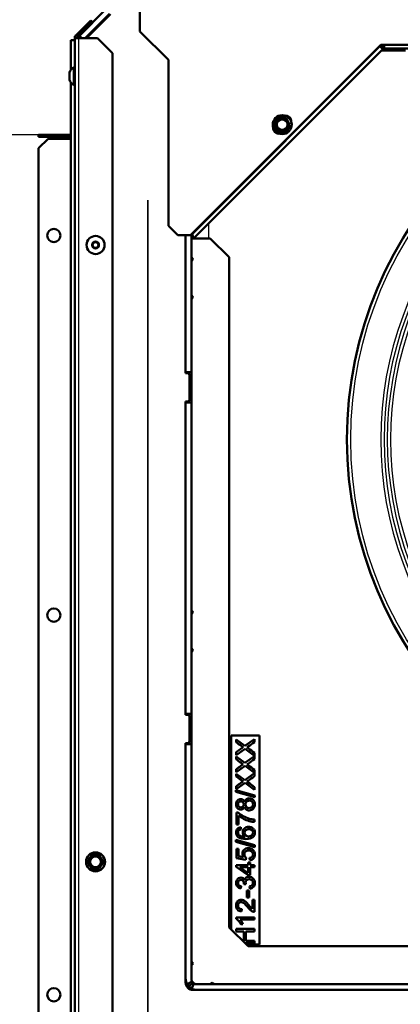
# Model space of a CAD drawing. Units: millimetres. Extents: x -4 to 844, y 0 to 1188.
# Drawn here: x 321 to 342, y 680 to 732 of the extents above; entities that cross this region are included whole.
import ezdxf
from ezdxf import colors
from ezdxf.entities.mleader import LeaderData, LeaderLine
from ezdxf.enums import TextEntityAlignment as Align
from ezdxf.lldxf.tags import DXFTag
from ezdxf.math import Vec2, Vec3

# ---------------------------------------------------------------- set-up
doc = ezdxf.new("R2010")
doc.units = ezdxf.units.MM
for name, color, linetype in [('Default', 7, 'Continuous'), ('DVERNI_PROFIL_HP', 7, 'Continuous'), ('H03-323-1', 7, 'Continuous'), ('H19-075L-1', 7, 'Continuous'), ('H19-540-0', 7, 'Continuous'), ('H19-635L-1', 7, 'Continuous'), ('H35-013-2', 7, 'Continuous'), ('H35-022-0', 7, 'Continuous'), ('H35-052-0', 7, 'Continuous'), ('H35-064-1', 7, 'Continuous'), ('H35-065-1', 7, 'Continuous'), ('H35-123-0', 7, 'Continuous'), ('SCREW_DIN_ISO_10', 7, 'Continuous'), ('SCREW_ISO_7380_M', 7, 'Continuous'), ('STITEK', 7, 'Continuous'), ('TESNENI_3', 7, 'Continuous')]:
    doc.layers.add(name, color=color, linetype=linetype)
doc.styles.add('SEACAD_Solid_Edge_ANSI', font='seans.ttf')
tags = doc.linetypes.add('CENTER2', pattern=[28.575, 19.05, -3.175, 3.175, -3.175]).pattern_tags.tags
tags[10:11] = [DXFTag(74, 4), DXFTag(75, 0), DXFTag(340, '0'), DXFTag(46, 0.0), DXFTag(50, 0.0), DXFTag(44, 0.0), DXFTag(45, 0.0)]
tags[8:9] = [DXFTag(74, 4), DXFTag(75, 0), DXFTag(340, '0'), DXFTag(46, 0.0), DXFTag(50, 0.0), DXFTag(44, 0.0), DXFTag(45, 0.0)]
tags[6:7] = [DXFTag(74, 4), DXFTag(75, 0), DXFTag(340, '0'), DXFTag(46, 0.0), DXFTag(50, 0.0), DXFTag(44, 0.0), DXFTag(45, 0.0)]
tags[4:5] = [DXFTag(74, 4), DXFTag(75, 0), DXFTag(340, '0'), DXFTag(46, 0.0), DXFTag(50, 0.0), DXFTag(44, 0.0), DXFTag(45, 0.0)]
doc.dimstyles.new('ISO', dxfattribs={"dimtxt": 5.25, "dimasz": 5.25, "dimexe": 2.625, "dimexo": 0, "dimgap": 1.3125, "dimtad": 1, "dimdec": 0, "dimlfac": 10, "dimtxsty": 'SEACAD_Solid_Edge_ANSI', "dimblk1": '_SE_FILLED', "dimblk2": '_SE_FILLED', "dimsah": 1, "dimcen": 2.625, "dimadec": 0, "dimazin": 0, "dimtfac": 0.5, "dimtdec": 3, "dimtmove": 0, "dimatfit": 3, "dimfxl": 0, "dimarcsym": 0})

# ---------------------------------------------------------------- blocks, each defined once
blk = doc.blocks.new('_DOT')
at = {"color": 0}
blk.add_line((0, 0), (-1, 0), dxfattribs=at)
at = {"color": 0, "const_width": 0.333}
blk.add_lwpolyline([(-0.1665, 0, 1), (0.1665, 0, 1)], format="xyb", close=True, dxfattribs=at)
blk = doc.blocks.new('SE10')
at = {"layer": 'DVERNI_PROFIL_HP', "color": 7, "linetype": 'CENTER2', "lineweight": 25}
for p, q in [((328.254, 722.116), (328.254, 678.516)), ((328.254, 678.516), (328.254, 722.116)), ((328.254, 722.116), (328.254, 722.116))]:
    blk.add_line(p, q, dxfattribs=at)
at = {"layer": 'H03-323-1', "color": 7, "linetype": 'Continuous', "lineweight": 50}
blk.add_circle((359.249, 709.501), 20.5, dxfattribs=at)
at = {"layer": 'H03-323-1', "color": 7, "linetype": 'Continuous', "lineweight": 25}
blk.add_circle((359.249, 709.501), 20.3, dxfattribs=at)
for radius, start, end in [(18.715, 138.5051, 221.4949), (18.542, 138.5051, 221.4949), (18.369, 138.6835, 221.3165), (18.196, 138.6835, 221.3165)]:
    blk.add_arc((359.249, 709.501), radius, start, end, dxfattribs=at)
at = {"layer": 'H19-075L-1', "color": 7, "linetype": 'Continuous', "lineweight": 50}
blk.add_ellipse((325.962, 731.092), major_axis=(-0.283, 0.283), ratio=0.999976, start_param=0, end_param=0.505361, dxfattribs=at)
at = {"layer": 'H19-540-0', "color": 7, "linetype": 'Continuous', "lineweight": 50}
for p, q in [((322.499, 725.451), (322.499, 725.551)), ((322.499, 725.551), (322.699, 725.551)), ((322.699, 725.451), (322.499, 725.451)), ((324.205, 725.551), (322.699, 725.551)), ((322.699, 725.551), (322.699, 725.451)), ((324.205, 725.451), (322.699, 725.451))]:
    blk.add_line(p, q, dxfattribs=at)
at = {"layer": 'H19-635L-1', "color": 7, "linetype": 'Continuous', "lineweight": 50}
for p, q in [((327.839, 731.001), (327.839, 734.001)), ((329.339, 729.501), (327.839, 731.001)), ((340.539, 730.301), (330.499, 720.26)), ((340.652, 730.071), (330.669, 720.089)), ((340.481, 730.242), (340.51, 730.213)), ((340.652, 730.071), (340.51, 730.213)), ((343.739, 730.301), (340.539, 730.301)), ((340.722, 730.301), (340.722, 730.101)), ((340.722, 730.101), (343.739, 730.101)), ((329.339, 720.76), (329.339, 729.501)), ((329.839, 720.26), (329.339, 720.76)), ((330.499, 720.26), (329.839, 720.26)), ((330.578, 720.181), (330.628, 720.131)), ((330.609, 720.312), (330.609, 720.371)), ((330.628, 720.131), (330.669, 720.089))]:
    blk.add_line(p, q, dxfattribs=at)
at = {"layer": 'H19-635L-1', "color": 7, "linetype": 'Continuous', "lineweight": 25}
blk.add_line((340.51, 730.213), (330.609, 720.312), dxfattribs=at)
at = {"layer": 'H19-635L-1', "color": 7, "linetype": 'Continuous', "lineweight": 50}
for centre, radius, start, end in [((340.722, 730.001), 0.2, 90, 135), ((340.722, 730.001), 0.1, 90, 135), ((335.516, 726.267), 0.3, 355.5416, 94.4584), ((335.163, 725.914), 0.3, 175.5416, 274.4584), ((329.699, 720.461), 0.923, 342.2804, 350.6912), ((329.498, 720.108), 1.13, 1.1385, 10.4065)]:
    blk.add_arc(centre, radius, start, end, dxfattribs=at)
at = {"layer": 'H35-013-2', "color": 7, "linetype": 'Continuous', "lineweight": 50}
for p, q in [((341.839, 730.001), (340.581, 730.001)), ((330.649, 720.101), (330.649, 720.109))]:
    blk.add_line(p, q, dxfattribs=at)
at = {"layer": 'H35-013-2', "color": 7, "linetype": 'Continuous', "lineweight": 25}
blk.add_line((331.449, 720.869), (331.449, 720.101), dxfattribs=at)
at = {"layer": 'H35-022-0', "color": 7, "linetype": 'Continuous', "lineweight": 50}
blk.add_line((340.722, 730.201), (340.522, 730.201), dxfattribs=at)
at = {"layer": 'H35-052-0', "color": 7, "linetype": 'Continuous', "lineweight": 50}
for p, q in [((324.682, 731.016), (325.248, 731.582)), ((325.319, 731.511), (324.753, 730.946)), ((325.248, 731.582), (325.319, 731.511)), ((324.458, 730.792), (324.682, 731.016)), ((324.529, 730.721), (324.753, 730.946)), ((324.753, 730.946), (324.682, 731.016)), ((324.205, 730.551), (324.218, 730.551)), ((324.205, 730.551), (324.205, 728.992)), ((324.218, 730.551), (324.399, 730.551)), ((324.399, 674.851), (324.399, 730.651)), ((324.399, 730.651), (324.599, 730.651)), ((325.599, 730.651), (324.599, 730.651)), ((326.399, 729.851), (325.599, 730.651)), ((326.399, 676.765), (326.399, 729.851)), ((324.205, 728.31), (324.205, 674.851)), ((322.999, 725.351), (322.499, 724.851)), ((322.999, 725.351), (324.205, 725.351)), ((322.499, 675.351), (322.499, 724.851))]:
    blk.add_line(p, q, dxfattribs=at)
at = {"layer": 'H35-052-0', "color": 7, "linetype": 'Continuous', "lineweight": 25}
for p, q in [((324.218, 729.007), (324.218, 730.551)), ((324.599, 730.651), (324.599, 674.965)), ((324.218, 674.851), (324.218, 728.294))]:
    blk.add_line(p, q, dxfattribs=at)
at = {"layer": 'H35-052-0', "color": 7, "linetype": 'Continuous', "lineweight": 50}
for centre in [(323.299, 720.251), (323.299, 700.251), (323.299, 680.251)]:
    blk.add_circle(centre, 0.35, dxfattribs=at)
for radius in [0.2, 0.1]:
    blk.add_arc((324.599, 730.651), radius, 135, 180, dxfattribs=at)
at = {"layer": 'H35-064-1', "color": 7, "linetype": 'Continuous', "lineweight": 50}
for p, q in [((326.281, 731.906), (325.026, 730.651)), ((330.249, 713.001), (330.249, 720.26)), ((330.349, 713.001), (330.249, 713.001)), ((330.449, 711.601), (330.449, 712.901)), ((330.249, 695.001), (330.249, 711.501)), ((330.249, 711.501), (330.349, 711.501)), ((330.349, 695.001), (330.249, 695.001)), ((330.449, 693.601), (330.449, 694.901)), ((330.249, 680.901), (330.249, 693.501)), ((330.249, 693.501), (330.349, 693.501)), ((343.249, 680.501), (330.649, 680.501))]:
    blk.add_line(p, q, dxfattribs=at)
for centre, radius, start, end in [((330.349, 712.901), 0.1, 0, 90), ((330.349, 711.601), 0.1, 270, 0), ((330.349, 694.901), 0.1, 0, 90), ((330.349, 693.601), 0.1, 270, 0), ((330.649, 680.901), 0.4, 180, 270)]:
    blk.add_arc(centre, radius, start, end, dxfattribs=at)
at = {"layer": 'H35-065-1', "color": 7, "linetype": 'Continuous', "lineweight": 50}
for p, q in [((330.658, 720.101), (330.549, 720.101)), ((331.549, 720.101), (330.681, 720.101)), ((332.549, 719.101), (331.549, 720.101)), ((330.549, 719.101), (330.649, 719.001)), ((330.649, 719.001), (330.549, 718.901)), ((332.549, 683.801), (332.549, 719.101)), ((330.549, 717.101), (330.649, 717.001)), ((330.649, 717.001), (330.549, 716.901)), ((330.549, 700.501), (330.649, 700.401)), ((330.649, 700.401), (330.549, 700.301)), ((330.549, 698.501), (330.649, 698.401)), ((330.649, 698.401), (330.549, 698.301)), ((333.549, 682.801), (332.549, 683.801)), ((368.849, 682.801), (333.549, 682.801)), ((330.649, 681.901), (330.549, 682.001)), ((330.549, 681.801), (330.649, 681.901)), ((331.649, 680.901), (331.549, 680.801)), ((331.649, 680.901), (331.749, 680.801))]:
    blk.add_line(p, q, dxfattribs=at)
for start, end in [(209.8536, 225.5474), (227.2695, 240.1464)]:
    blk.add_arc((330.849, 681.101), 0.6, start, end, dxfattribs=at)
at = {"layer": 'H35-123-0', "color": 7, "linetype": 'Continuous', "lineweight": 50}
for p, q in [((324.675, 730.795), (326.015, 732.135)), ((326.227, 731.923), (324.955, 730.651)), ((324.624, 730.737), (324.574, 730.651)), ((324.737, 730.651), (324.624, 730.737)), ((330.249, 713.051), (330.249, 720.26)), ((330.549, 720.311), (330.549, 720.31)), ((330.549, 720.31), (330.549, 720.31)), ((330.549, 720.31), (330.549, 713.051)), ((330.549, 713.051), (330.249, 713.051)), ((330.549, 713.051), (330.549, 711.451)), ((330.249, 711.451), (330.549, 711.451)), ((330.249, 695.051), (330.249, 711.451)), ((330.549, 711.451), (330.549, 695.051)), ((330.549, 695.051), (330.249, 695.051)), ((330.549, 695.051), (330.549, 693.451)), ((330.249, 693.451), (330.549, 693.451)), ((330.249, 681.101), (330.249, 693.451)), ((330.549, 693.451), (330.549, 681.101)), ((330.589, 680.951), (330.329, 680.802)), ((330.329, 680.802), (330.425, 680.676)), ((330.637, 680.889), (330.425, 680.676)), ((330.425, 680.676), (330.551, 680.58)), ((330.7, 680.841), (330.551, 680.58)), ((330.589, 680.951), (330.637, 680.889)), ((330.637, 680.889), (330.7, 680.841)), ((330.849, 680.801), (343.199, 680.801)), ((343.199, 680.501), (330.849, 680.501))]:
    blk.add_line(p, q, dxfattribs=at)
at = {"layer": 'H35-123-0', "color": 7, "linetype": 'Continuous', "lineweight": 25}
blk.add_line((324.675, 730.795), (324.82, 730.651), dxfattribs=at)
at = {"layer": 'H35-123-0', "color": 7, "linetype": 'Continuous', "lineweight": 50}
for centre, radius, start, end in [((325.099, 730.371), 0.6, 135, 142.3536), ((330.849, 681.101), 0.6, 180, 209.8536), ((330.849, 681.101), 0.3, 180, 209.8536), ((330.849, 681.101), 0.3, 240.1464, 270), ((330.849, 681.101), 0.6, 240.1464, 270)]:
    blk.add_arc(centre, radius, start, end, dxfattribs=at)
at = {"layer": 'SCREW_DIN_ISO_10', "color": 7, "linetype": 'Continuous', "lineweight": 50}
for p, q in [((334.935, 726.091), (335.036, 726.266)), ((335.036, 726.266), (335.137, 726.441)), ((335.137, 726.441), (335.339, 726.441)), ((335.339, 726.441), (335.542, 726.441)), ((335.542, 726.441), (335.643, 726.266)), ((335.643, 726.266), (335.744, 726.091)), ((335.036, 725.916), (334.935, 726.091)), ((335.137, 725.741), (335.036, 725.916)), ((335.339, 725.741), (335.137, 725.741)), ((335.542, 725.741), (335.339, 725.741)), ((335.643, 725.916), (335.542, 725.741)), ((335.744, 726.091), (335.643, 725.916)), ((325.095, 687.251), (325.196, 687.426)), ((325.196, 687.426), (325.297, 687.601)), ((325.297, 687.601), (325.499, 687.601)), ((325.499, 687.601), (325.702, 687.601)), ((325.702, 687.601), (325.803, 687.426)), ((325.803, 687.426), (325.904, 687.251)), ((325.196, 687.076), (325.095, 687.251)), ((325.297, 686.901), (325.196, 687.076)), ((325.499, 686.901), (325.297, 686.901)), ((325.702, 686.901), (325.499, 686.901)), ((325.803, 687.076), (325.702, 686.901)), ((325.904, 687.251), (325.803, 687.076))]:
    blk.add_line(p, q, dxfattribs=at)
for centre, radius in [((335.339, 726.091), 0.5), ((335.339, 726.091), 0.28), ((325.499, 687.251), 0.5), ((325.499, 687.251), 0.28)]:
    blk.add_circle(centre, radius, dxfattribs=at)
at = {"layer": 'SCREW_DIN_ISO_10', "color": 7, "linetype": 'Continuous', "lineweight": 25}
for centre in [(335.339, 726.091), (325.499, 687.251)]:
    blk.add_circle(centre, 0.48, dxfattribs=at)
at = {"layer": 'SCREW_DIN_ISO_10', "color": 7, "linetype": 'Continuous', "lineweight": 50}
for centre, radius, start, end in [((320.326, 734.759), 16.967, 329.2764, 330.7236), ((335.339, 726.091), 0.35, 150, 210), ((335.339, 726.091), 0.35, 90, 150), ((335.339, 743.427), 16.967, 269.2764, 270.7236), ((335.339, 726.091), 0.35, 30, 90), ((335.339, 726.091), 0.35, 330, 30), ((320.326, 717.422), 16.967, 29.2764, 30.7236), ((335.339, 726.091), 0.35, 210, 270), ((335.339, 726.091), 0.35, 270, 330), ((350.353, 717.422), 16.967, 149.2764, 150.7236), ((335.339, 708.754), 16.967, 89.2764, 90.7236), ((325.499, 687.251), 0.35, 150, 210), ((325.499, 687.251), 0.35, 90, 150), ((325.499, 704.587), 16.967, 269.2764, 270.7236), ((325.499, 687.251), 0.35, 30, 90), ((340.513, 695.919), 16.967, 209.2764, 209.397), ((340.513, 695.919), 16.967, 209.8467, 210.0245), ((325.499, 687.251), 0.35, 330, 30), ((310.486, 695.919), 16.967, 329.2764, 329.5598), ((310.486, 678.582), 16.967, 30.4304, 30.7236), ((325.499, 687.251), 0.35, 210, 270), ((325.499, 669.914), 16.967, 89.2764, 90.7236), ((325.499, 687.251), 0.35, 270, 330), ((340.513, 695.919), 16.967, 210.4304, 210.7236), ((340.513, 678.582), 16.967, 149.2764, 149.5598)]:
    blk.add_arc(centre, radius, start, end, dxfattribs=at)
at = {"layer": 'SCREW_ISO_7380_M', "color": 7, "linetype": 'Continuous', "lineweight": 50}
for p, q in [((324.349, 729.126), (324.349, 728.176)), ((324.399, 729.126), (324.349, 729.126)), ((324.129, 728.837), (324.129, 728.464)), ((324.349, 728.176), (324.399, 728.176)), ((325.413, 719.901), (325.326, 719.751)), ((325.326, 719.751), (325.413, 719.601)), ((325.586, 719.901), (325.413, 719.901)), ((325.413, 719.601), (325.586, 719.601)), ((325.673, 719.751), (325.586, 719.901)), ((325.586, 719.601), (325.673, 719.751))]:
    blk.add_line(p, q, dxfattribs=at)
at = {"layer": 'SCREW_ISO_7380_M', "color": 7, "linetype": 'Continuous', "lineweight": 25}
blk.add_line((324.131, 728.456), (324.131, 728.845), dxfattribs=at)
at = {"layer": 'SCREW_ISO_7380_M', "color": 7, "linetype": 'Continuous', "lineweight": 50}
for radius in [0.475, 0.182]:
    blk.add_circle((325.499, 719.751), radius, dxfattribs=at)
at = {"layer": 'SCREW_ISO_7380_M', "color": 7, "linetype": 'Continuous', "lineweight": 25}
for radius in [0.194, 0.186]:
    blk.add_circle((325.499, 719.751), radius, dxfattribs=at)
at = {"layer": 'SCREW_ISO_7380_M', "color": 7, "linetype": 'Continuous', "lineweight": 50}
for centre, radius, start, end in [((324.625, 728.685), 0.52, 122.0548, 162.0594), ((324.155, 728.837), 0.026, 162.0594, 180), ((324.155, 728.464), 0.026, 180, 197.9406), ((324.625, 728.616), 0.52, 197.9406, 237.9452)]:
    blk.add_arc(centre, radius, start, end, dxfattribs=at)
at = {"layer": 'STITEK', "color": 7, "linetype": 'Continuous', "lineweight": 50}
for p, q in [((332.649, 693.901), (332.649, 683.701)), ((334.149, 693.901), (332.649, 693.901)), ((332.915, 693.553), (332.915, 693.694)), ((332.915, 693.694), (333.375, 693.359)), ((333.375, 693.359), (333.882, 693.719)), ((333.882, 693.719), (333.882, 693.562)), ((334.149, 682.901), (334.149, 693.901)), ((333.381, 693.208), (332.915, 692.878)), ((333.882, 692.836), (333.381, 693.208)), ((332.915, 692.878), (332.915, 693.031)), ((332.915, 692.654), (332.915, 692.795)), ((332.915, 692.795), (333.375, 692.46)), ((333.375, 692.46), (333.882, 692.821)), ((333.882, 692.99), (333.882, 692.836)), ((333.882, 692.821), (333.882, 692.664)), ((333.381, 692.309), (332.915, 691.979)), ((332.915, 691.979), (332.915, 692.132)), ((333.882, 691.938), (333.381, 692.309)), ((333.882, 692.092), (333.882, 691.938)), ((332.915, 691.753), (332.915, 691.894)), ((332.915, 691.894), (333.375, 691.56)), ((333.375, 691.56), (333.882, 691.921)), ((333.882, 691.921), (333.882, 691.764)), ((332.899, 691.033), (333.899, 690.754)), ((332.899, 690.938), (332.899, 691.033)), ((333.381, 691.409), (332.915, 691.079)), ((332.915, 691.079), (332.915, 691.232)), ((333.882, 691.037), (333.381, 691.409)), ((333.882, 691.191), (333.882, 691.037)), ((333.899, 690.658), (332.899, 690.938)), ((333.899, 690.754), (333.899, 690.658)), ((332.927, 689.22), (332.927, 689.847)), ((332.927, 689.847), (333.02, 689.847)), ((333.042, 689.694), (333.042, 689.22)), ((333.882, 689.477), (333.882, 689.355)), ((333.042, 689.22), (332.927, 689.22)), ((333.153, 689.08), (333.161, 688.962)), ((332.899, 688.405), (333.899, 688.126)), ((332.899, 688.309), (332.899, 688.405)), ((333.899, 688.03), (332.899, 688.309)), ((332.927, 687.449), (332.927, 687.931)), ((332.927, 687.931), (333.04, 687.931)), ((333.04, 687.931), (333.04, 687.543)), ((333.899, 688.126), (333.899, 688.03)), ((333.424, 687.355), (332.927, 687.449)), ((333.04, 687.543), (333.3, 687.491)), ((333.439, 687.466), (333.424, 687.355)), ((333.629, 687.334), (333.62, 687.459)), ((332.915, 686.986), (332.915, 687.083)), ((332.915, 687.083), (333.542, 687.083)), ((333.542, 686.543), (332.915, 686.986)), ((333.542, 686.964), (333.104, 686.964)), ((333.104, 686.964), (333.542, 686.66)), ((333.542, 687.083), (333.542, 687.213)), ((333.542, 687.213), (333.651, 687.213)), ((333.542, 686.66), (333.542, 686.964)), ((333.651, 687.213), (333.651, 687.083)), ((333.651, 687.083), (333.882, 687.083)), ((333.882, 686.964), (333.651, 686.964)), ((333.651, 686.964), (333.651, 686.543)), ((333.882, 687.083), (333.882, 686.964)), ((333.651, 686.543), (333.542, 686.543)), ((333.182, 685.964), (333.161, 685.845)), ((333.424, 686.067), (333.319, 686.08)), ((333.625, 685.833), (333.609, 685.952)), ((333.472, 685.735), (333.592, 685.735)), ((333.472, 685.368), (333.472, 685.735)), ((333.592, 685.368), (333.472, 685.368)), ((333.592, 685.735), (333.592, 685.368)), ((333.203, 684.759), (333.191, 684.638)), ((333.768, 684.78), (333.768, 685.256)), ((333.768, 685.256), (333.882, 685.256)), ((333.882, 685.256), (333.882, 684.615)), ((332.912, 684.251), (332.912, 684.328)), ((332.912, 684.328), (333.882, 684.328)), ((333.882, 684.328), (333.882, 684.209)), ((333.882, 684.209), (333.126, 684.209)), ((333.269, 683.972), (333.154, 683.972)), ((332.915, 683.587), (332.915, 683.715)), ((332.915, 683.715), (333.882, 683.715)), ((333.311, 683.587), (332.915, 683.587)), ((333.311, 683.087), (333.311, 683.587)), ((333.882, 683.587), (333.426, 683.587)), ((333.426, 683.587), (333.426, 683.087)), ((333.882, 683.715), (333.882, 683.587)), ((333.263, 683.087), (333.311, 683.087)), ((333.882, 682.959), (333.392, 682.959)), ((333.426, 683.087), (333.882, 683.087)), ((333.449, 682.901), (334.149, 682.901)), ((333.882, 683.087), (333.882, 682.959))]:
    blk.add_line(p, q, dxfattribs=at)
for points, knots in [([(333.28, 693.285), (333.245, 693.307), (333.209, 693.333), (333.17, 693.362), (333.084, 693.425), (333, 693.489), (332.915, 693.553)], [0, 0, 0, 0, 0.297628, 0.297628, 0.297628, 1, 1, 1, 1]), ([(332.915, 693.031), (332.998, 693.09), (333.081, 693.15), (333.164, 693.209), (333.216, 693.245), (333.254, 693.27), (333.28, 693.285)], [0, 0, 0, 0, 0.688597, 0.688597, 0.688597, 1, 1, 1, 1]), ([(333.882, 693.562), (333.768, 693.482), (333.654, 693.401), (333.539, 693.32), (333.519, 693.306), (333.499, 693.292), (333.479, 693.28)], [0, 0, 0, 0, 0.852258, 0.852258, 0.852258, 1, 1, 1, 1]), ([(333.479, 693.28), (333.51, 693.26), (333.532, 693.245), (333.546, 693.235), (333.659, 693.155), (333.77, 693.072), (333.882, 692.99)], [0, 0, 0, 0, 0.16171, 0.16171, 0.16171, 1, 1, 1, 1]), ([(333.28, 692.386), (333.245, 692.409), (333.209, 692.434), (333.17, 692.463), (333.084, 692.526), (333, 692.591), (332.915, 692.654)], [0, 0, 0, 0, 0.298187, 0.298187, 0.298187, 1, 1, 1, 1]), ([(333.882, 692.664), (333.768, 692.583), (333.654, 692.502), (333.539, 692.421), (333.52, 692.407), (333.499, 692.394), (333.479, 692.38)], [0, 0, 0, 0, 0.852379, 0.852379, 0.852379, 1, 1, 1, 1]), ([(332.915, 692.132), (332.998, 692.191), (333.081, 692.251), (333.164, 692.31), (333.216, 692.346), (333.254, 692.371), (333.28, 692.386)], [0, 0, 0, 0, 0.688597, 0.688597, 0.688597, 1, 1, 1, 1]), ([(333.479, 692.38), (333.51, 692.361), (333.532, 692.346), (333.546, 692.336), (333.659, 692.256), (333.77, 692.173), (333.882, 692.092)], [0, 0, 0, 0, 0.161834, 0.161834, 0.161834, 1, 1, 1, 1]), ([(333.28, 691.485), (333.245, 691.508), (333.209, 691.534), (333.17, 691.562), (333.084, 691.625), (333, 691.69), (332.915, 691.753)], [0, 0, 0, 0, 0.297604, 0.297604, 0.297604, 1, 1, 1, 1]), ([(333.882, 691.764), (333.768, 691.683), (333.654, 691.602), (333.539, 691.521), (333.52, 691.507), (333.499, 691.494), (333.479, 691.48)], [0, 0, 0, 0, 0.852379, 0.852379, 0.852379, 1, 1, 1, 1]), ([(332.915, 691.232), (332.998, 691.291), (333.081, 691.35), (333.164, 691.409), (333.216, 691.446), (333.254, 691.471), (333.28, 691.485)], [0, 0, 0, 0, 0.688597, 0.688597, 0.688597, 1, 1, 1, 1]), ([(333.479, 691.48), (333.51, 691.46), (333.532, 691.445), (333.546, 691.436), (333.659, 691.355), (333.77, 691.273), (333.882, 691.191)], [0, 0, 0, 0, 0.161834, 0.161834, 0.161834, 1, 1, 1, 1]), ([(333.357, 690.146), (333.339, 690.097), (333.313, 690.06), (333.246, 690.013), (333.206, 690.001), (333.09, 690.001), (333.031, 690.026), (332.983, 690.077), (332.936, 690.127), (332.912, 690.195), (332.912, 690.363), (332.936, 690.431), (332.985, 690.482), (333.035, 690.534), (333.093, 690.56), (333.208, 690.56), (333.247, 690.548), (333.28, 690.525), (333.313, 690.501), (333.339, 690.465), (333.357, 690.418)], [0, 0, 0, 0, 0.096544, 0.096544, 0.193089, 0.193089, 0.339246, 0.339246, 0.339246, 0.500151, 0.500151, 0.663531, 0.663531, 0.663531, 0.80872, 0.80872, 0.90196, 0.90196, 0.90196, 1, 1, 1, 1]), ([(333.357, 690.418), (333.376, 690.477), (333.407, 690.522), (333.45, 690.553), (333.494, 690.584), (333.545, 690.6), (333.687, 690.6), (333.757, 690.57), (333.87, 690.453), (333.898, 690.377), (333.898, 690.186), (333.869, 690.109), (333.813, 690.051), (333.756, 689.992), (333.686, 689.962), (333.539, 689.962), (333.486, 689.979), (333.444, 690.011), (333.401, 690.043), (333.372, 690.087), (333.357, 690.146)], [0, 0, 0, 0, 0.102037, 0.102037, 0.102037, 0.207662, 0.207662, 0.355767, 0.355767, 0.503872, 0.503872, 0.652978, 0.652978, 0.652978, 0.795154, 0.795154, 0.899632, 0.899632, 0.899632, 1, 1, 1, 1]), ([(333.602, 690.084), (333.636, 690.084), (333.669, 690.092), (333.701, 690.108), (333.733, 690.123), (333.757, 690.148), (333.774, 690.179), (333.792, 690.211), (333.8, 690.245), (333.8, 690.339), (333.782, 690.386), (333.709, 690.46), (333.663, 690.478), (333.549, 690.478), (333.502, 690.459), (333.464, 690.422), (333.426, 690.384), (333.408, 690.336), (333.408, 690.222), (333.427, 690.175), (333.463, 690.139), (333.5, 690.102), (333.547, 690.084), (333.602, 690.084)], [0, 0, 0, 0, 0.081947, 0.081947, 0.081947, 0.165393, 0.165393, 0.165393, 0.246187, 0.246187, 0.372338, 0.372338, 0.498489, 0.498489, 0.626073, 0.626073, 0.626073, 0.752901, 0.752901, 0.876911, 0.876911, 0.876911, 1, 1, 1, 1]), ([(333.156, 690.123), (333.201, 690.123), (333.238, 690.137), (333.267, 690.166), (333.296, 690.196), (333.311, 690.234), (333.311, 690.328), (333.296, 690.366), (333.268, 690.395), (333.239, 690.424), (333.204, 690.438), (333.119, 690.438), (333.083, 690.424), (333.053, 690.393), (333.024, 690.363), (333.009, 690.326), (333.009, 690.234), (333.023, 690.197), (333.081, 690.137), (333.116, 690.123), (333.156, 690.123)], [0, 0, 0, 0, 0.125654, 0.125654, 0.125654, 0.255545, 0.255545, 0.381926, 0.381926, 0.381926, 0.50135, 0.50135, 0.626286, 0.626286, 0.626286, 0.750857, 0.750857, 0.875429, 0.875429, 1, 1, 1, 1]), ([(333.02, 689.847), (333.085, 689.785), (333.173, 689.724), (333.281, 689.663), (333.39, 689.601), (333.501, 689.555), (333.617, 689.523), (333.697, 689.5), (333.786, 689.483), (333.882, 689.477)], [0, 0, 0, 0, 0.335283, 0.335283, 0.335283, 0.717213, 0.717213, 0.717213, 1, 1, 1, 1]), ([(333.882, 689.355), (333.806, 689.357), (333.714, 689.371), (333.606, 689.4), (333.499, 689.429), (333.395, 689.47), (333.295, 689.523), (333.195, 689.577), (333.11, 689.634), (333.042, 689.694)], [0, 0, 0, 0, 0.304057, 0.304057, 0.304057, 0.667962, 0.667962, 0.667962, 1, 1, 1, 1]), ([(333.384, 688.573), (333.341, 688.602), (333.308, 688.637), (333.287, 688.678), (333.266, 688.72), (333.255, 688.763), (333.255, 688.888), (333.284, 688.955), (333.343, 689.011), (333.401, 689.067), (333.476, 689.095), (333.629, 689.095), (333.685, 689.082), (333.789, 689.029), (333.829, 688.994), (333.856, 688.948), (333.884, 688.902), (333.898, 688.85), (333.898, 688.692), (333.862, 688.611), (333.716, 688.487), (333.596, 688.455), (333.243, 688.455), (333.107, 688.49), (333.022, 688.559), (332.948, 688.62), (332.912, 688.701), (332.912, 688.88), (332.933, 688.943), (332.975, 688.992), (333.018, 689.041), (333.078, 689.07), (333.153, 689.08)], [0, 0, 0, 0, 0.047835, 0.047835, 0.047835, 0.091788, 0.091788, 0.167932, 0.167932, 0.167932, 0.251076, 0.251076, 0.306312, 0.306312, 0.361547, 0.361547, 0.361547, 0.427182, 0.427182, 0.538255, 0.538255, 0.649329, 0.649329, 0.773697, 0.773697, 0.773697, 0.864798, 0.864798, 0.932981, 0.932981, 0.932981, 1, 1, 1, 1]), ([(333.161, 688.962), (333.115, 688.951), (333.081, 688.936), (333.06, 688.916), (333.025, 688.884), (333.009, 688.844), (333.009, 688.759), (333.019, 688.725), (333.04, 688.695), (333.067, 688.658), (333.108, 688.629), (333.16, 688.607), (333.213, 688.585), (333.287, 688.574), (333.384, 688.573)], [0, 0, 0, 0, 0.153643, 0.153643, 0.153643, 0.337454, 0.337454, 0.484006, 0.484006, 0.484006, 0.689335, 0.689335, 0.689335, 1, 1, 1, 1]), ([(333.568, 688.592), (333.609, 688.592), (333.649, 688.601), (333.723, 688.636), (333.752, 688.66), (333.772, 688.691), (333.791, 688.722), (333.8, 688.755), (333.8, 688.841), (333.781, 688.884), (333.699, 688.956), (333.645, 688.974), (333.508, 688.974), (333.456, 688.956), (333.379, 688.885), (333.359, 688.84), (333.359, 688.732), (333.379, 688.686), (333.417, 688.649), (333.456, 688.611), (333.506, 688.592), (333.568, 688.592)], [0, 0, 0, 0, 0.090093, 0.090093, 0.180185, 0.180185, 0.180185, 0.267939, 0.267939, 0.393985, 0.393985, 0.52003, 0.52003, 0.639138, 0.639138, 0.758246, 0.758246, 0.873198, 0.873198, 0.873198, 1, 1, 1, 1]), ([(333.3, 687.491), (333.26, 687.55), (333.24, 687.611), (333.24, 687.759), (333.269, 687.831), (333.327, 687.889), (333.385, 687.948), (333.462, 687.976), (333.641, 687.976), (333.716, 687.951), (333.781, 687.899), (333.858, 687.837), (333.898, 687.753), (333.898, 687.557), (333.873, 687.485), (333.824, 687.429), (333.775, 687.373), (333.71, 687.342), (333.629, 687.334)], [0, 0, 0, 0, 0.111173, 0.111173, 0.259403, 0.259403, 0.259403, 0.409452, 0.409452, 0.554218, 0.554218, 0.554218, 0.725942, 0.725942, 0.866818, 0.866818, 0.866818, 1, 1, 1, 1]), ([(333.62, 687.459), (333.68, 687.469), (333.725, 687.49), (333.786, 687.557), (333.8, 687.597), (333.8, 687.703), (333.779, 687.752), (333.692, 687.83), (333.635, 687.849), (333.496, 687.849), (333.442, 687.831), (333.403, 687.793), (333.363, 687.756), (333.344, 687.705), (333.344, 687.604), (333.353, 687.569), (333.37, 687.538), (333.387, 687.507), (333.411, 687.483), (333.439, 687.466)], [0, 0, 0, 0, 0.121232, 0.121232, 0.242464, 0.242464, 0.391547, 0.391547, 0.54063, 0.54063, 0.682998, 0.682998, 0.682998, 0.825574, 0.825574, 0.915236, 0.915236, 0.915236, 1, 1, 1, 1]), ([(333.161, 685.845), (333.082, 685.86), (333.02, 685.893), (332.977, 685.944), (332.933, 685.996), (332.912, 686.06), (332.912, 686.189), (332.923, 686.238), (332.945, 686.283), (332.968, 686.327), (332.999, 686.361), (333.038, 686.384), (333.077, 686.408), (333.118, 686.42), (333.204, 686.42), (333.242, 686.409), (333.31, 686.364), (333.337, 686.331), (333.358, 686.287)], [0, 0, 0, 0, 0.195365, 0.195365, 0.195365, 0.389421, 0.389421, 0.523141, 0.523141, 0.523141, 0.650519, 0.650519, 0.650519, 0.769342, 0.769342, 0.884671, 0.884671, 1, 1, 1, 1]), ([(333.358, 686.287), (333.371, 686.344), (333.399, 686.388), (333.44, 686.42), (333.481, 686.452), (333.533, 686.467), (333.68, 686.467), (333.751, 686.436), (333.81, 686.374), (333.869, 686.313), (333.898, 686.235), (333.898, 686.056), (333.872, 685.986), (333.822, 685.93), (333.771, 685.874), (333.706, 685.842), (333.625, 685.833)], [0, 0, 0, 0, 0.125032, 0.125032, 0.125032, 0.260564, 0.260564, 0.443602, 0.443602, 0.443602, 0.644076, 0.644076, 0.824095, 0.824095, 0.824095, 1, 1, 1, 1]), ([(333.609, 685.952), (333.676, 685.965), (333.725, 685.988), (333.754, 686.02), (333.784, 686.053), (333.799, 686.093), (333.799, 686.197), (333.78, 686.245), (333.741, 686.283), (333.702, 686.32), (333.654, 686.34), (333.543, 686.34), (333.499, 686.323), (333.463, 686.287), (333.428, 686.251), (333.411, 686.206), (333.411, 686.128), (333.415, 686.1), (333.424, 686.067)], [0, 0, 0, 0, 0.163826, 0.163826, 0.163826, 0.296807, 0.296807, 0.454948, 0.454948, 0.454948, 0.611938, 0.611938, 0.763577, 0.763577, 0.763577, 0.931043, 0.931043, 1, 1, 1, 1]), ([(333.319, 686.08), (333.321, 686.088), (333.321, 686.094), (333.321, 686.15), (333.308, 686.197), (333.281, 686.237), (333.255, 686.278), (333.215, 686.298), (333.116, 686.298), (333.08, 686.284), (333.051, 686.254), (333.023, 686.224), (333.009, 686.186), (333.009, 686.093), (333.023, 686.054), (333.052, 686.024), (333.081, 685.992), (333.125, 685.973), (333.182, 685.964)], [0, 0, 0, 0, 0.018314, 0.018314, 0.199161, 0.199161, 0.199161, 0.378339, 0.378339, 0.517932, 0.517932, 0.517932, 0.671473, 0.671473, 0.822911, 0.822911, 0.822911, 1, 1, 1, 1]), ([(333.191, 684.638), (333.1, 684.647), (333.031, 684.678), (332.935, 684.787), (332.912, 684.86), (332.912, 685.045), (332.937, 685.119), (333.04, 685.227), (333.104, 685.254), (333.218, 685.254), (333.256, 685.246), (333.294, 685.23), (333.331, 685.214), (333.371, 685.188), (333.453, 685.115), (333.51, 685.054), (333.582, 684.969), (333.642, 684.898), (333.682, 684.851), (333.703, 684.831), (333.725, 684.811), (333.746, 684.794), (333.768, 684.78)], [0, 0, 0, 0, 0.134846, 0.134846, 0.269691, 0.269691, 0.406423, 0.406423, 0.543154, 0.543154, 0.612679, 0.612679, 0.612679, 0.728106, 0.728106, 0.843533, 0.843533, 0.843533, 0.951667, 0.951667, 0.951667, 1, 1, 1, 1]), ([(333.882, 684.615), (333.854, 684.615), (333.826, 684.619), (333.799, 684.629), (333.756, 684.646), (333.713, 684.672), (333.671, 684.708), (333.629, 684.744), (333.581, 684.795), (333.525, 684.863), (333.438, 684.968), (333.37, 685.039), (333.27, 685.114), (333.222, 685.132), (333.13, 685.132), (333.091, 685.116), (333.059, 685.082), (333.026, 685.048), (333.011, 685.004), (333.01, 684.95), (333.009, 684.892), (333.027, 684.846), (333.062, 684.812), (333.096, 684.778), (333.143, 684.76), (333.203, 684.759)], [0, 0, 0, 0, 0.05705, 0.05705, 0.05705, 0.158676, 0.158676, 0.158676, 0.302552, 0.302552, 0.302552, 0.43195, 0.43195, 0.561349, 0.561349, 0.696293, 0.696293, 0.696293, 0.793828, 0.793828, 0.793828, 0.895589, 0.895589, 0.895589, 1, 1, 1, 1]), ([(333.154, 683.972), (333.123, 684.038), (333.085, 684.096), (333.041, 684.146), (332.996, 684.196), (332.953, 684.231), (332.912, 684.251)], [0, 0, 0, 0, 0.553479, 0.553479, 0.553479, 1, 1, 1, 1]), ([(333.126, 684.209), (333.153, 684.181), (333.181, 684.143), (333.208, 684.097), (333.235, 684.05), (333.255, 684.009), (333.269, 683.972)], [0, 0, 0, 0, 0.50049, 0.50049, 0.50049, 1, 1, 1, 1])]:
    blk.add_open_spline(points, degree=3, knots=knots, dxfattribs=at)
at = {"layer": 'TESNENI_3', "color": 7, "linetype": 'Continuous', "lineweight": 50}
for p, q in [((330.254, 681.027), (330.254, 680.841)), ((330.54, 680.516), (330.715, 680.516))]:
    blk.add_line(p, q, dxfattribs=at)
blk = doc.blocks.new('DMBLK26')
at = {"layer": 'Default', "linetype": 'Continuous', "lineweight": 25}
for points in [[(303.226, 679.901), (304.101, 674.651), (304.976, 679.901)], [(303.226, 667.501), (304.976, 667.501), (304.101, 672.751)]]:
    blk.add_hatch(color=7, dxfattribs=at).paths.add_polyline_path(points)
at = {"layer": 'Default', "color": 7, "linetype": 'Continuous', "lineweight": 25}
for p, q in [((304.101, 658.288), (304.101, 685.151)), ((324.599, 674.651), (301.476, 674.651)), ((325.099, 672.751), (301.476, 672.751))]:
    blk.add_line(p, q, dxfattribs=at)
at = {"layer": 'Default', "color": 7, "linetype": 'Continuous', "lineweight": 25, "style": 'SEACAD_Solid_Edge_ANSI'}
blk.add_text('19', height=5.25, rotation=90, dxfattribs=at).set_placement((297.539, 660.126), align=Align.TOP_LEFT)
blk = doc.blocks.new('_SE_FILLED')
at = {"color": 0}
blk.add_line((0, 0), (-1, 0), dxfattribs=at)
blk.add_solid([(0, 0), (-1, -0.1665), (-1, 0.1665), (0, 0)], dxfattribs=at)
blk = doc.blocks.new('DMBLK27')
at = {"layer": 'Default', "linetype": 'Continuous', "lineweight": 25}
for points in [[(303.226, 720.301), (304.976, 720.301), (304.101, 725.551)], [(303.226, 679.901), (304.101, 674.651), (304.976, 679.901)]]:
    blk.add_hatch(color=7, dxfattribs=at).paths.add_polyline_path(points)
at = {"layer": 'Default', "color": 7, "linetype": 'Continuous', "lineweight": 25}
for p, q in [((322.699, 725.551), (301.476, 725.551)), ((304.101, 674.651), (304.101, 725.551)), ((324.599, 674.651), (301.476, 674.651))]:
    blk.add_line(p, q, dxfattribs=at)
at = {"layer": 'Default', "color": 7, "linetype": 'Continuous', "lineweight": 25, "style": 'SEACAD_Solid_Edge_ANSI'}
blk.add_text('509', height=5.25, rotation=90, dxfattribs=at).set_placement((297.539, 695.447), align=Align.TOP_LEFT)
blk = doc.blocks.new('DMBLK30')
at = {"layer": 'Default', "linetype": 'Continuous', "lineweight": 25}
for points in [[(289.726, 731.451), (291.476, 731.451), (290.601, 736.701)], [(289.726, 678.001), (290.601, 672.751), (291.476, 678.001)]]:
    blk.add_hatch(color=7, dxfattribs=at).paths.add_polyline_path(points)
at = {"layer": 'Default', "color": 7, "linetype": 'Continuous', "lineweight": 25}
for p, q in [((330.522, 736.701), (287.976, 736.701)), ((290.601, 672.751), (290.601, 736.701)), ((325.099, 672.751), (287.976, 672.751))]:
    blk.add_line(p, q, dxfattribs=at)
at = {"layer": 'Default', "color": 7, "linetype": 'Continuous', "lineweight": 25, "style": 'SEACAD_Solid_Edge_ANSI'}
blk.add_text('640', height=5.25, rotation=90, dxfattribs=at).set_placement((284.039, 700.013), align=Align.TOP_LEFT)
blk = doc.blocks.new('DMBLK31')
at = {"layer": 'Default', "linetype": 'Continuous', "lineweight": 25}
for points in [[(327.749, 641.084), (327.749, 642.834), (322.499, 641.959)], [(381.199, 641.084), (386.449, 641.959), (381.199, 642.834)]]:
    blk.add_hatch(color=7, dxfattribs=at).paths.add_polyline_path(points)
at = {"layer": 'Default', "color": 7, "linetype": 'Continuous', "lineweight": 25}
for p, q in [((386.449, 680.774), (386.449, 639.334)), ((322.499, 675.351), (322.499, 639.334)), ((322.499, 641.959), (386.449, 641.959))]:
    blk.add_line(p, q, dxfattribs=at)
at = {"layer": 'Default', "color": 7, "linetype": 'Continuous', "lineweight": 25, "style": 'SEACAD_Solid_Edge_ANSI'}
blk.add_text('640', height=5.25, dxfattribs=at).set_placement((349.761, 648.522), align=Align.TOP_LEFT)

msp = doc.modelspace()

# ---------------------------------------------------------------- block references
at = {"layer": 'Default'}
msp.add_blockref('SE10', (0, 0), dxfattribs=at)

# ---------------------------------------------------------------- dimensions: what is measured, and where the dimension line sits
at = {"layer": 'Default', "color": 7, "linetype": 'Continuous', "lineweight": 25}
dim = msp.add_linear_dim(base=(290.6010192538, 736.7007239595), p1=(325.0994761193, 672.7507239602), p2=(330.5222887876, 736.7007239595), angle=90, text='\\A1;<>', dimstyle='ISO', dxfattribs=at)
dim.commit()
dim.dimension.update_dxf_attribs({"geometry": 'DMBLK30', "text_midpoint": (290.6010192538, 704.7257250569), "dimtype": 160})
for base, p1, p2, picture, middle in [((304.101, 725.5507), (324.5995, 674.6507), (322.6995, 725.5507), 'DMBLK27', (304.101, 700.1007)), ((304.101, 674.6507), (325.0995, 672.7507), (324.5995, 674.6507), 'DMBLK26', (304.101, 667.3327))]:
    dim = msp.add_linear_dim(base=base, p1=p1, p2=p2, angle=90, text='\\A1;<>', dimstyle='ISO', override={"dimdec": 2}, dxfattribs=at)
    dim.commit()
    dim.dimension.update_dxf_attribs({"geometry": picture, "text_midpoint": middle, "dimtype": 160})
dim = msp.add_linear_dim(base=(386.4494761131, 641.959278085), p1=(322.4994761193, 675.3507239602), p2=(386.4494761131, 680.7739010061), text='\\A1;<>', dimstyle='ISO', override={"dimrnd": 10, "dimtdec": 4}, dxfattribs=at)
dim.commit()
dim.dimension.update_dxf_attribs({"geometry": 'DMBLK31', "text_midpoint": (354.474477216, 641.959278085), "dimtype": 160})

# ---------------------------------------------------------------- leaders
ml = msp.add_multileader_mtext('Standard', dxfattribs=at)
ml.set_content('{\\pxsm0.9;\\fSolid Edge ANSI|b0||i0||c0|p34;\\W1.;ANBAURAHMEN ECKA 51/51/51 Lh 4SEITIG 50 mm\\P}', color=256)
ml.set_leader_properties()
ml.set_arrow_properties(name='DOT')
ml.build(insert=Vec2(0, 0))
ml.multileader.update_dxf_attribs({"leader_type": 0, "dogleg_length": 0, "arrow_head_size": 7.5})
ctx = ml.context
ctx.base_point, ctx.char_height, ctx.arrow_head_size, ctx.landing_gap_size, ctx.plane_origin = Vec3(666.3681, 1176.3713), 7.5, 7.5, 2.625, Vec3(-59.7822, 0)
notes = []
notes.append((ctx, [(0, (0, 0, 0), (0, 0), (1, 0), 1, [])]))
ctx.mtext.insert = Vec3(608.586, 1180.1588)
ml = msp.add_multileader_mtext('Standard', dxfattribs=at)
ml.set_content('{\\pxsm0.9;\\fSolid Edge ANSI|b0||i0||c0|p34;\\W1.;ECKA 51/51/51 Lh MIT GUSSKUPPEL\\P}', color=256)
ml.set_leader_properties()
ml.set_arrow_properties(name='DOT')
ml.build(insert=Vec2(0, 0))
ml.multileader.update_dxf_attribs({"leader_type": 0, "dogleg_length": 0, "arrow_head_size": 7.5})
ctx = ml.context
ctx.base_point, ctx.char_height, ctx.arrow_head_size, ctx.landing_gap_size, ctx.plane_origin = Vec3(290.0739, 1174.7504), 7.5, 7.5, 2.625, Vec3(-40.986, 0)
notes.append((ctx, [(0, (0, 0, 0), (0, 0), (1, 0), 1, [])]))
ctx.mtext.insert = Vec3(251.088, 1178.5379)
ml = msp.add_multileader_mtext('Standard', dxfattribs=at)
ml.set_content('{\\pxsm0.9;\\fSolid Edge ANSI|b0||i0||c0|p34;\\W1.;ECKA 51/51/51 Lh MIT GUSSADAPTER\\P}', color=256)
ml.set_leader_properties()
ml.set_arrow_properties(name='DOT')
ml.build(insert=Vec2(0, 0))
ml.multileader.update_dxf_attribs({"leader_type": 0, "dogleg_length": 0, "arrow_head_size": 7.5})
ctx = ml.context
ctx.base_point, ctx.char_height, ctx.arrow_head_size, ctx.landing_gap_size, ctx.plane_origin = Vec3(291.0584, 879.6686), 7.5, 7.5, 2.625, Vec3(-45.1658, 0)
notes.append((ctx, [(0, (0, 0, 0), (0, 0), (1, 0), 1, [])]))
ctx.mtext.insert = Vec3(247.8926, 883.4562)
ml = msp.add_multileader_mtext('Standard', dxfattribs=at)
ml.set_content('{\\pxsm0.9;\\fSolid Edge ANSI|b0||i0||c0|p34;\\W1.;ANBAURAHMEN ECKA 51/51/51 Lh 4SEITIG 80 mm\\P}', color=256)
ml.set_leader_properties()
ml.set_arrow_properties(name='DOT')
ml.build(insert=Vec2(0, 0))
ml.multileader.update_dxf_attribs({"leader_type": 0, "dogleg_length": 0, "arrow_head_size": 7.5})
ctx = ml.context
ctx.base_point, ctx.char_height, ctx.arrow_head_size, ctx.landing_gap_size, ctx.plane_origin = Vec3(659.8601, 878.2781), 7.5, 7.5, 2.625, Vec3(-58.5063, 0)
notes.append((ctx, [(0, (0, 0, 0), (0, 0), (1, 0), 1, [])]))
ctx.mtext.insert = Vec3(603.3539, 882.0657)
for ctx, leaders in notes:
    for number, flags, end, landing, length, lines in leaders:
        leader = LeaderData()
        leader.index, (leader.has_last_leader_line, leader.has_dogleg_vector, leader.attachment_direction) = number, flags
        leader.last_leader_point, leader.dogleg_vector, leader.dogleg_length = Vec3(end), Vec3(landing), length
        for number, points, colour, breaks in lines:
            line = LeaderLine()
            line.index, line.vertices, line.color, line.breaks = number, Vec3.list(points), colors.encode_raw_color(colour), breaks
            leader.lines.append(line)
        ctx.leaders.append(leader)

doc.saveas('drawing.dxf')
